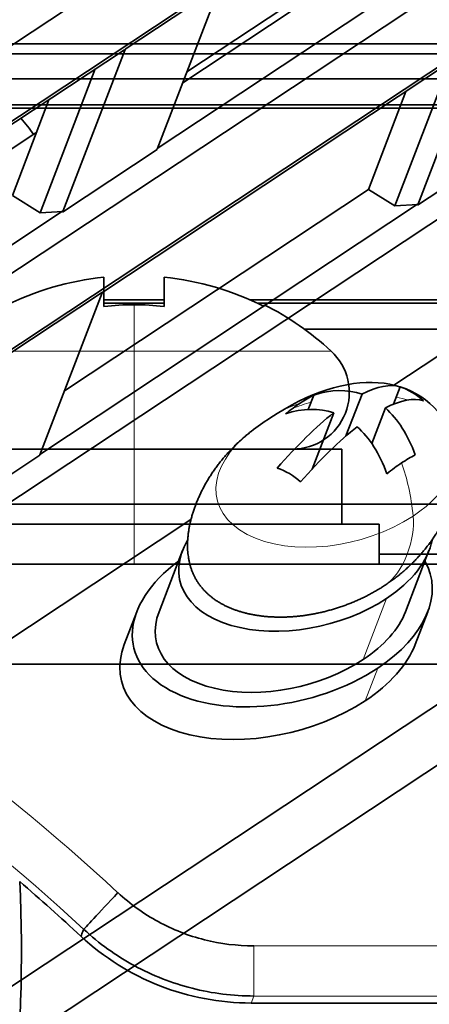
# Model space of a CAD drawing. Units: millimetres. Extents: x -180 to 90, y -96 to 161.
# Drawn here: x -13 to -5, y -10 to 10 of the extents above; entities that cross this region are included whole.
import ezdxf

# ---------------------------------------------------------------- set-up
doc = ezdxf.new("R2010")
doc.units = ezdxf.units.MM
for name, color, linetype, true_color in [('ORTHO$34', 7, 'Continuous', 0xffffff), ('ORTHO$36', 7, 'Continuous', 0xffffff), ('Top$33', 7, 'Continuous', 0xffffff), ('Trimetric$38', 7, 'Continuous', 0xffffff)]:
    doc.layers.add(name, color=color, linetype=linetype, true_color=true_color)

msp = doc.modelspace()

# ---------------------------------------------------------------- linework, layer by layer
at = {"layer": 'ORTHO$34', "color": 18, "linetype": 'Continuous', "lineweight": 35}
for p, q in [((-37, 8.5), (37, 8.5)), ((-17.999, 7.982), (-2.006, 7.982)), ((-2.584, 7.916), (-17.416, 7.916)), ((-11.6, 3.95), (-11.6, 4.538)), ((-10.4, 4.538), (-10.4, 3.95)), ((-10.4, 4.083), (-11.6, 4.083)), ((-10.4, 4.018), (-11.6, 4.018)), ((-2.583, 4.083), (-8.682, 4.083)), ((-2.001, 4.018), (-8.54, 4.018)), ((-8.4, 3.985), (-8.4, 3.95)), ((7.601, 3.5), (-7.601, 3.5)), ((-11, 1.1), (-15.15, 1.1)), ((-11, 1.1), (-6.85, 1.1)), ((-6.85, -0.4), (-6.85, 1.1)), ((-11, -0.4), (-15.9, -0.4)), ((-11, -0.4), (-6.1, -0.4)), ((-6.1, -1.2), (-6.1, -0.4)), ((-6.099, -1), (6.099, -1)), ((44.8, -1.2), (-44.8, -1.2)), ((63, -3.2), (-63, -3.2)), ((-44.8, -3.2), (44.8, -3.2))]:
    msp.add_line(p, q, dxfattribs=at)
at = {"layer": 'ORTHO$34', "color": 8, "linetype": 'Continuous', "lineweight": 18}
for p, q in [((-11, 3.985), (-11, 3.059)), ((-14.937, 3.059), (-11, 3.059)), ((-11, 3.059), (-7.063, 3.059)), ((-11, 3.059), (-11, 2.23)), ((-11, 1.1), (-11, 2.23)), ((-11, -0.4), (-11, 1.1)), ((-11, -1.2), (-11, -0.4))]:
    msp.add_line(p, q, dxfattribs=at)
at = {"layer": 'ORTHO$34', "color": 18, "linetype": 'Continuous', "lineweight": 35}
for centre, radius, start, end in [((-11, -1.2), 5.769, 95.9699, 116.7882), ((-11, -1.2), 5.769, 63.2118, 84.0301), ((-11, -1.2), 5.185, 90, 96.6456), ((-11, -1.2), 5.185, 83.3544, 90), ((-11, -1.2), 5.8, 47.2473, 63.3669), ((-7.83, 2.23), 1.13, 270, 47.2473)]:
    msp.add_arc(centre, radius, start, end, dxfattribs=at)
at = {"layer": 'ORTHO$36', "color": 18, "linetype": 'Continuous', "lineweight": 35}
for p, q in [((30, 9.2), (-30, 9.2)), ((-30.5, 9), (30.5, 9)), ((-8.66, -9.974), (8.66, -9.974))]:
    msp.add_line(p, q, dxfattribs=at)
at = {"layer": 'ORTHO$36', "color": 8, "linetype": 'Continuous', "lineweight": 18}
for p, q in [((8.605, -8.834), (-8.605, -8.831)), ((-8.605, -9.834), (-8.66, -9.974)), ((-8.605, -9.834), (8.605, -9.834))]:
    msp.add_line(p, q, dxfattribs=at)
at = {"layer": 'ORTHO$36', "color": 8, "linetype": 'Continuous', "lineweight": 18, "extrusion": (0, 0, -1)}
for radius in [43.666, 42.666]:
    msp.add_arc((41, -39.8), radius, 118.9944, 132.8142, dxfattribs=at)
at = {"layer": 'ORTHO$36', "color": 18, "linetype": 'Continuous', "lineweight": 35, "extrusion": (0, 0, -1)}
msp.add_arc((43.776, -8.976), 30.526, 177.3165, 195.2984, dxfattribs=at)
at = {"layer": 'ORTHO$36', "color": 18, "linetype": 'Continuous', "lineweight": 35}
msp.add_arc((-41, -39.8), 42.526, 47.1198, 49.3264, dxfattribs=at)
at = {"layer": 'ORTHO$36', "color": 18, "linetype": 'Continuous', "lineweight": 35, "extrusion": (0, 0, -1)}
for centre, major_axis, ratio, start_param, end_param in [((-11.324, -7.768), (0.68, 0.734), 0.000019, 3.150323, 4.712388), ((-8.66, -4.974), (-1.826, -4.655), 0.999956, 5.909284, 6.657656)]:
    msp.add_ellipse(centre, major_axis=major_axis, ratio=ratio, start_param=start_param, end_param=end_param, dxfattribs=at)
at = {"layer": 'ORTHO$36', "color": 18, "linetype": 'Continuous', "lineweight": 35}
for points in [[(-11.324, -7.768), (-11.074, -7.998), (-10.54, -8.382), (-9.6, -8.752), (-8.945, -8.831), (-8.605, -8.831)], [(-12.062, -8.638), (-12.056, -8.623), (-12.041, -8.594), (-12.025, -8.546), (-12.01, -8.517), (-12.003, -8.502)], [(-10.434, -9.488), (-10.627, -9.412), (-11.003, -9.237), (-11.53, -8.905), (-11.851, -8.643), (-12.003, -8.502)], [(-8.605, -9.834), (-8.813, -9.834), (-9.229, -9.808), (-9.844, -9.692), (-10.24, -9.564), (-10.434, -9.488)]]:
    msp.add_open_spline(points, degree=3, dxfattribs=at)
at = {"layer": 'ORTHO$36', "color": 8, "linetype": 'Continuous', "lineweight": 18}
msp.add_open_spline([(-8.605, -9.834), (-8.605, -9.834), (-8.605, -9.827), (-8.605, -9.8), (-8.605, -9.781), (-8.605, -9.73), (-8.605, -9.699), (-8.605, -9.625), (-8.605, -9.584), (-8.605, -9.491), (-8.605, -9.44), (-8.605, -9.331), (-8.605, -9.273), (-8.605, -9.152), (-8.605, -9.09), (-8.605, -8.962), (-8.605, -8.896), (-8.605, -8.831)], degree=3, knots=[0, 0, 0, 0, 0.125, 0.125, 0.25, 0.25, 0.375, 0.375, 0.5, 0.5, 0.625, 0.625, 0.75, 0.75, 0.875, 0.875, 1, 1, 1, 1], dxfattribs=at)
at = {"layer": 'Top$33', "color": 18, "linetype": 'Continuous', "lineweight": 35}
for p, q in [((2.925, 0, -272.996), (-88.996, 0, -272.996)), ((-82.776, 0, -190.648), (22.315, 0, -190.648)), ((2.8, 0, -190.1), (-82.776, 0, -190.1)), ((-82.776, 0, -190.752), (2.777, 0, -190.752)), ((14.4, 0, -190.702), (-72.4, 0, -190.702)), ((69.01, 0, -290), (-69.01, 0, -290)), ((5.5, 0, -273), (-66.269, 0, -273)), ((14.5, 0, 0.022), (-14.5, 0, 0.022))]:
    msp.add_line(p, q, dxfattribs=at)
at = {"layer": 'Top$33', "color": 8, "linetype": 'Continuous', "lineweight": 18}
for p, q in [((-82.776, 0, -191.752), (2.777, 0, -191.752)), ((-82.776, 0, -272.848), (2.777, 0, -272.848)), ((-82.776, 0, -271.848), (2.777, 0, -271.848)), ((-72.348, 0, -1.152), (3.3, 0, -1.152)), ((72.348, 0, -0.152), (-72.348, 0, -0.152)), ((69.01, 0, -289.087), (-69.01, 0, -289.087))]:
    msp.add_line(p, q, dxfattribs=at)
at = {"layer": 'Trimetric$38', "color": 18, "linetype": 'Continuous', "lineweight": 35}
for p, q in [((17.786, 29.868, 0.156), (-17.119, 6.738, -28.647)), ((-17.247, 5.133, -27.532), (17.004, 27.83, 0.732)), ((15.442, 23.755, 1.883), (-14.824, 3.699, -23.091)), ((-15.173, 1.948, -22.159), (14.66, 21.717, 2.459)), ((13.097, 17.642, 3.61), (-16.736, -2.127, -21.007)), ((28.716, 17.083, 25.258), (-30.717, -22.3, -23.785)), ((20.757, 13.025, 17.714), (-21.507, -14.981, -17.161)), ((-3.912, 12.637, -15.458), (-9.943, 8.641, -20.435)), ((-3.995, 12.419, -15.395), (-10.028, 8.421, -20.373)), ((-2.995, 12.106, -13.786), (-10.538, 7.107, -20.011)), ((-22.132, -16.611, -16.701), (20.132, 11.395, 18.174)), ((-11.179, 9.094, -22.477), (-9.289, 10.347, -20.917)), ((-10.536, 7.097, -19.999), (-9.294, 10.336, -20.914)), ((-17.198, 5.104, -27.442), (-11.192, 9.084, -22.486)), ((-11.18, 9.086, -22.471), (-12.423, 5.846, -21.556)), ((-11.646, 4.223, -19.199), (-4.102, 9.222, -12.974)), ((-4.091, 9.224, -12.96), (-5.333, 5.985, -12.044)), ((-11.774, 8.698, -22.966), (-12.877, 5.821, -22.153)), ((-4.684, 8.837, -13.454), (-5.787, 5.96, -12.641)), ((-12.705, 8.081, -23.734), (-13.429, 6.168, -23.18)), ((-5.572, 8.248, -14.187), (-6.313, 6.29, -13.62)), ((-12.952, 7.426, -23.543), (-16.806, 4.872, -26.724)), ((-10.537, 7.088, -19.994), (-12.427, 5.836, -21.554)), ((-3.447, 7.227, -10.482), (-5.337, 5.974, -12.042)), ((-5.808, 2.378, -9.793), (0.515, 6.568, -4.576)), ((-13.429, 6.168, -23.18), (-12.877, 5.821, -22.153)), ((-6.313, 6.29, -13.62), (-12.389, 2.263, -18.634)), ((-6.313, 6.29, -13.62), (-5.787, 5.96, -12.641)), ((-5.339, 5.993, -12.059), (-12.882, 0.994, -18.284)), ((-5.787, 5.96, -12.641), (-5.333, 5.988, -12.048)), ((-12.428, 5.855, -21.571), (-15.277, 3.967, -23.921)), ((-12.877, 5.821, -22.153), (-12.423, 5.85, -21.56)), ((-13.524, 2.981, -20.75), (-11.633, 4.234, -19.19)), ((-12.88, 0.984, -18.272), (-11.638, 4.223, -19.187)), ((-7.408, 2.179, -11.805), (-7.518, 1.893, -11.724)), ((-6.766, 1.363, -10.278), (-6.445, 2.198, -10.514)), ((-5.819, 1.996, -9.501), (-5.686, 2.344, -9.6)), ((-7.443, 0.698, -10.663), (-7.011, 1.823, -10.981)), ((-5.978, 1.922, -9.658), (-6.251, 1.21, -9.457)), ((-8.655, 1.456, -12.916), (-8.657, 1.455, -12.918)), ((-12.881, 0.975, -18.267), (-14.771, -0.277, -19.827)), ((-18.142, -5.795, -19.971), (-9.862, -0.308, -13.138)), ((-10.031, -0.93, -12.869), (-10.5, -2.152, -12.523)), ((-5.577, -2.152, -5.841), (-5.108, -0.93, -6.186)), ((-10.945, -2.152, -13.127), (-11.195, -2.804, -12.943)), ((-5.382, -2.804, -5.053), (-5.132, -2.152, -5.237))]:
    msp.add_line(p, q, dxfattribs=at)
at = {"layer": 'Trimetric$38', "color": 8, "linetype": 'Continuous', "lineweight": 18}
for p, q in [((-6.423, -3.108, -6.222), (-5.954, -1.885, -6.568)), ((-6.381, -3.933, -5.503), (-6.131, -3.281, -5.687))]:
    msp.add_line(p, q, dxfattribs=at)
at = {"layer": 'Trimetric$38', "color": 18, "linetype": 'Continuous', "lineweight": 35, "extrusion": (-0.726847, 0.430031, 0.535506)}
for start, end in [(162.0027, 227.851), (227.851, 233.1565)]:
    msp.add_arc((6.634, -10.654), 5.8, start, end, dxfattribs=at)
for centre, major_axis, ratio, start_param, end_param in [((-22.245, 3.752, -33.205), (-9.612, 0, -13.046), 0.430031, 3.758107, 3.822853), ((-8.522, -2.666, -9.426), (2.937, 4.965), 0.535506, 0.066707, 0.430055), ((-9.3, -2.206, -10.852), (-2.64, -4.462), 0.535506, 3.559855, 3.675842), ((-8.005, -2.617, -8.764), (0, -4.498, 3.612), 0.726847, 2.569197, 2.932545), ((-7.062, -1.992, -7.986), (0, 4.042, -3.246), 0.726847, 5.490608, 5.722583), ((-9.3, -2.206, -10.852), (-2.64, -4.462), 0.535506, 3.675842, 3.791829), ((-8.055, -2.943, -8.57), (2.937, 4.965), 0.535506, 0.066707, 0.430055), ((-8.522, -2.666, -9.426), (2.937, 4.965), 0.535506, 0.638444, 1.001792), ((-8.571, -2.992, -9.231), (0, 4.498, -3.612), 0.726847, 5.71079, 6.074138), ((-8.005, -2.617, -8.764), (0, 4.498, -3.612), 0.726847, 5.139053, 5.5024), ((-8.055, -2.943, -8.57), (2.937, 4.965), 0.535506, 0.638444, 1.001792), ((-8.571, -2.992, -9.231), (0, -4.498, 3.612), 0.726847, 1.99746, 2.360808), ((-7.276, -3.403, -7.143), (2.64, 4.462), 0.535506, 0.534249, 0.650237), ((-7.276, -3.403, -7.143), (2.64, 4.462), 0.535506, 0.418262, 0.534249), ((-9.515, -3.617, -10.01), (0, 4.042, -3.246), 0.726847, 5.490608, 5.722583), ((-7.569, -0.93, -9.527), (2.462, 0, 3.341), 0.430031, 3.010408, 5.648217), ((-7.569, -0.93, -9.527), (2.462, 0, 3.341), 0.430031, 5.648217, 6.414373), ((-8.038, -2.152, -9.182), (2.906, 0, 3.945), 0.430031, 2.581041, 5.648217), ((-8.038, -2.152, -9.182), (2.906, 0, 3.945), 0.430031, 5.648217, 6.843789), ((-8.038, -2.152, -9.182), (-2.462, 0, -3.341), 0.430031, 0.000026, 2.506624), ((-8.038, -2.152, -9.182), (-2.462, 0, -3.341), 0.430031, 2.506624, 3.141619), ((-8.288, -2.804, -8.998), (-2.906, 0, -3.945), 0.430031, 0.000026, 2.506624), ((-8.288, -2.804, -8.998), (-2.906, 0, -3.945), 0.430031, 2.506624, 3.141619)]:
    msp.add_ellipse(centre, major_axis=major_axis, ratio=ratio, start_param=start_param, end_param=end_param, dxfattribs=at)
at = {"layer": 'Trimetric$38', "color": 8, "linetype": 'Continuous', "lineweight": 18, "extrusion": (-0.726847, 0.430031, 0.535506)}
for centre, major_axis, ratio, start_param, end_param in [((-8.288, -2.804, -8.998), (0, 4.522, -3.632), 0.726847, 6.071431, 6.283182), ((-6.957, 0.667, -9.979), (2.335, 0, 3.17), 0.430031, 2.027777, 2.189176), ((-6.957, 0.667, -9.979), (2.335, 0, 3.17), 0.430031, 1.182787, 1.298387), ((-6.957, 0.667, -9.979), (2.335, 0, 3.17), 0.430031, 2.600332, 5.648217), ((-6.957, 0.667, -9.979), (2.335, 0, 3.17), 0.430031, 5.648217, 6.824498), ((-8.288, -2.804, -8.998), (0, -4.522, 3.632), 0.726847, 1.718828, 2.000167), ((-5.982, -0.739, -7.526), (0, 0.881, -0.707), 0.726847, 4.035799, 4.86042), ((-5.982, -0.739, -7.526), (0, -0.881, 0.707), 0.726847, 6.283167, 7.177392)]:
    msp.add_ellipse(centre, major_axis=major_axis, ratio=ratio, start_param=start_param, end_param=end_param, dxfattribs=at)
at = {"layer": 'Trimetric$38', "color": 18, "linetype": 'Continuous', "lineweight": 35}
msp.add_open_spline([(-21.366, 4.524, -32.633), (-18.502, 11.914, -34.681), (-15.639, 19.303, -36.728), (-12.776, 26.693, -38.776)], degree=3, dxfattribs=at)
for points, knots in [([(-8.654, 1.456, -12.916), (-8.678, 1.438, -12.934), (-8.727, 1.399, -12.969), (-8.801, 1.339, -13.02), (-8.873, 1.275, -13.067), (-8.944, 1.209, -13.111), (-9.012, 1.142, -13.15), (-9.078, 1.074, -13.185), (-9.142, 1.005, -13.215), (-9.203, 0.934, -13.242), (-9.262, 0.863, -13.264), (-9.318, 0.79, -13.283), (-9.373, 0.717, -13.297), (-9.424, 0.643, -13.308), (-9.474, 0.568, -13.315), (-9.521, 0.493, -13.318), (-9.565, 0.417, -13.317), (-9.607, 0.34, -13.313), (-9.647, 0.263, -13.306), (-9.684, 0.186, -13.294), (-9.719, 0.109, -13.279), (-9.751, 0.032, -13.261), (-9.781, -0.045, -13.239), (-9.808, -0.122, -13.215), (-9.832, -0.198, -13.186), (-9.854, -0.274, -13.155), (-9.873, -0.349, -13.12), (-9.889, -0.424, -13.083), (-9.903, -0.497, -13.042), (-9.914, -0.57, -12.999), (-9.922, -0.642, -12.952), (-9.928, -0.713, -12.903), (-9.931, -0.783, -12.851), (-9.931, -0.852, -12.796), (-9.929, -0.919, -12.738), (-9.924, -0.986, -12.678), (-9.915, -1.051, -12.614), (-9.905, -1.116, -12.547), (-9.891, -1.179, -12.478), (-9.874, -1.242, -12.405), (-9.854, -1.303, -12.329), (-9.832, -1.363, -12.25), (-9.806, -1.421, -12.168), (-9.777, -1.478, -12.083), (-9.745, -1.534, -11.995), (-9.71, -1.587, -11.904), (-9.672, -1.639, -11.811), (-9.631, -1.689, -11.716), (-9.587, -1.737, -11.618), (-9.541, -1.783, -11.519), (-9.493, -1.826, -11.419), (-9.443, -1.867, -11.317), (-9.39, -1.906, -11.215), (-9.336, -1.943, -11.111), (-9.279, -1.977, -11.007), (-9.221, -2.009, -10.902), (-9.162, -2.04, -10.797), (-9.1, -2.068, -10.691), (-9.037, -2.094, -10.585), (-8.973, -2.118, -10.478), (-8.907, -2.14, -10.371), (-8.84, -2.161, -10.264), (-8.772, -2.179, -10.157), (-8.703, -2.195, -10.049), (-8.632, -2.21, -9.941), (-8.56, -2.223, -9.834), (-8.487, -2.233, -9.726), (-8.413, -2.242, -9.618), (-8.338, -2.25, -9.511), (-8.263, -2.255, -9.404), (-8.186, -2.258, -9.297), (-8.109, -2.26, -9.191), (-8.03, -2.26, -9.085), (-7.952, -2.258, -8.98), (-7.872, -2.254, -8.876), (-7.793, -2.248, -8.772), (-7.712, -2.24, -8.669), (-7.631, -2.231, -8.567), (-7.55, -2.22, -8.466), (-7.469, -2.207, -8.365), (-7.387, -2.192, -8.267), (-7.305, -2.175, -8.169), (-7.223, -2.156, -8.072), (-7.14, -2.135, -7.977), (-7.058, -2.113, -7.883), (-6.975, -2.088, -7.791), (-6.893, -2.062, -7.7), (-6.81, -2.033, -7.611), (-6.728, -2.003, -7.523), (-6.645, -1.97, -7.438), (-6.563, -1.935, -7.354), (-6.48, -1.898, -7.272), (-6.398, -1.859, -7.192), (-6.316, -1.817, -7.114), (-6.235, -1.773, -7.038), (-6.153, -1.727, -6.965), (-6.074, -1.679, -6.896), (-6.017, -1.643, -6.848), (-5.987, -1.623, -6.823), (-5.982, -1.62, -6.819)], [0, 0, 0, 0, 0.010842, 0.022216, 0.033406, 0.044384, 0.055133, 0.065645, 0.075922, 0.085974, 0.095812, 0.105454, 0.114917, 0.12422, 0.133379, 0.142413, 0.151336, 0.160165, 0.168914, 0.177597, 0.186225, 0.194813, 0.203372, 0.211915, 0.220448, 0.228986, 0.237539, 0.246121, 0.254745, 0.263424, 0.272172, 0.281005, 0.289939, 0.298989, 0.308173, 0.317509, 0.327012, 0.336701, 0.346589, 0.356689, 0.367009, 0.377552, 0.388312, 0.399275, 0.410421, 0.421719, 0.433134, 0.444629, 0.456168, 0.467715, 0.479241, 0.490728, 0.502165, 0.513544, 0.524862, 0.536118, 0.547314, 0.558451, 0.569534, 0.580566, 0.591551, 0.602494, 0.613398, 0.624268, 0.635108, 0.645921, 0.656711, 0.667483, 0.678239, 0.688983, 0.699718, 0.710447, 0.721175, 0.731903, 0.742635, 0.753373, 0.764121, 0.774882, 0.785659, 0.796457, 0.807278, 0.818128, 0.829009, 0.839925, 0.850882, 0.861884, 0.872935, 0.884039, 0.895203, 0.906428, 0.917721, 0.929084, 0.940518, 0.952023, 0.963598, 0.975234, 0.98692, 0.997916, 1, 1, 1, 1]), ([(-5.982, -1.62, -6.819), (-5.968, -1.61, -6.807), (-5.928, -1.583, -6.774), (-5.861, -1.536, -6.721), (-5.783, -1.479, -6.662), (-5.707, -1.419, -6.607), (-5.632, -1.357, -6.555), (-5.559, -1.293, -6.508), (-5.489, -1.227, -6.464), (-5.42, -1.16, -6.425), (-5.354, -1.092, -6.391), (-5.291, -1.023, -6.36), (-5.23, -0.952, -6.333), (-5.171, -0.881, -6.311), (-5.114, -0.808, -6.293), (-5.06, -0.735, -6.278), (-5.008, -0.661, -6.267), (-4.959, -0.586, -6.26), (-4.912, -0.511, -6.257), (-4.868, -0.435, -6.258), (-4.825, -0.358, -6.262), (-4.786, -0.281, -6.27), (-4.748, -0.204, -6.281), (-4.714, -0.127, -6.296), (-4.681, -0.05, -6.314), (-4.652, 0.027, -6.336), (-4.625, 0.104, -6.361), (-4.6, 0.18, -6.389), (-4.579, 0.256, -6.42), (-4.56, 0.331, -6.455), (-4.543, 0.406, -6.492), (-4.53, 0.479, -6.533), (-4.519, 0.552, -6.576), (-4.51, 0.624, -6.623), (-4.505, 0.695, -6.672), (-4.502, 0.765, -6.724), (-4.501, 0.833, -6.779), (-4.504, 0.901, -6.837), (-4.509, 0.968, -6.898), (-4.517, 1.033, -6.961), (-4.528, 1.098, -7.028), (-4.542, 1.161, -7.097), (-4.559, 1.224, -7.17), (-4.578, 1.285, -7.246), (-4.601, 1.344, -7.325), (-4.627, 1.402, -7.406), (-4.645, 1.439, -7.461), (-4.655, 1.457, -7.489)], [0, 0, 0, 0, 0.014455, 0.041634, 0.068735, 0.095589, 0.122097, 0.148176, 0.173762, 0.198812, 0.223312, 0.247264, 0.270689, 0.293618, 0.316089, 0.338144, 0.359824, 0.381171, 0.402224, 0.423022, 0.443599, 0.463989, 0.484223, 0.504334, 0.524348, 0.544296, 0.564204, 0.584093, 0.603991, 0.623925, 0.643926, 0.664024, 0.68425, 0.70464, 0.725226, 0.746046, 0.767139, 0.788543, 0.8103, 0.832449, 0.855028, 0.878074, 0.901613, 0.925665, 0.950235, 0.975312, 1, 1, 1, 1])]:
    msp.add_open_spline(points, degree=3, knots=knots, dxfattribs=at)

doc.saveas('drawing.dxf')
